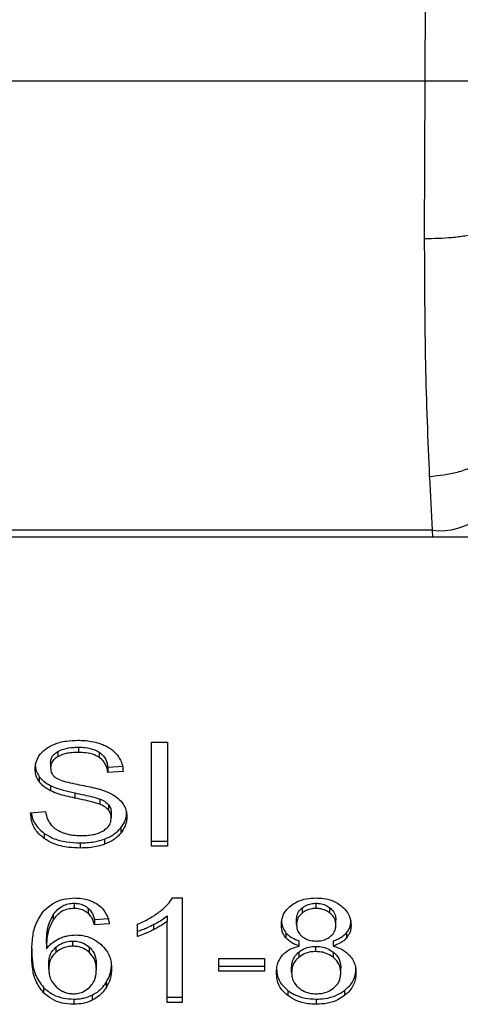
# Model space of a CAD drawing. Extents: x 0.4 to 10.6, y 0.4 to 8.1.
# Drawn here: x 7.5 to 7.5, y 6.6 to 6.7 of the extents above; entities that cross this region are included whole.
import ezdxf

# ---------------------------------------------------------------- set-up
doc = ezdxf.new("R2010")
doc.units = 0
doc.linetypes.add('SLD-SOLID', pattern=[0])
doc.layers.get('0').update_dxf_attribs({"linetype": 'CONTINUOUS'})

msp = doc.modelspace()

# ---------------------------------------------------------------- linework, layer by layer
at = {"color": 7, "linetype": 'SLD-SOLID'}
for p, q in [((7.469018727464984, 6.672976985615891), (7.469300490432256, 6.738346033133743)), ((7.469018727464984, 6.672976985615891), (7.439416209213578, 6.672976985615891)), ((7.468997294823687, 6.667352247037796), (7.469018727464984, 6.672976985615891)), ((7.469174753329226, 6.65887833604025), (7.469262036098706, 6.656969579423702)), ((7.43916069438753, 6.656733585705478), (7.469274242291032, 6.656733585705478)), ((7.469262036098706, 6.656969579423702), (7.439172900579856, 6.656969579423702)), ((7.469262036098706, 6.656969579423702), (7.469274242291032, 6.656733585705478)), ((7.469274242291032, 6.656733585705478), (7.471998419487771, 6.656733585705478)), ((7.459277033446309, 6.649420831071932), (7.459846369758177, 6.649420831071932)), ((7.459277033446309, 6.64570895572961), (7.459277033446309, 6.649420831071932)), ((7.459846369758177, 6.649420831071932), (7.459846369758177, 6.64570895572961)), ((7.455931890811905, 6.649085457168422), (7.455931890811905, 6.648899837979378)), ((7.456670265532137, 6.649239279391455), (7.456670265532137, 6.64905366020241)), ((7.457407894705425, 6.649064572076355), (7.457407894705425, 6.648878991997969)), ((7.455678404087426, 6.648689852849588), (7.455678404087426, 6.648504233660543)), ((7.457715837370268, 6.648527778277443), (7.458263688180337, 6.648563251645429)), ((7.457715837370268, 6.648527778277443), (7.457715837370268, 6.648342198199057)), ((7.458263688180337, 6.648377632456384), (7.457715837370268, 6.648342198199057)), ((7.455272358444767, 6.64819811453019), (7.455272358444767, 6.648012534451806)), ((7.455674823476012, 6.647872009852936), (7.455674823476012, 6.64768642977455)), ((7.456541302105267, 6.647613605726931), (7.456541302105267, 6.647428025648546)), ((7.457428624577063, 6.6473925131699), (7.457428624577063, 6.647206893980855)), ((7.457737321344305, 6.647190936831861), (7.457737321344305, 6.647005317642816)), ((7.454965839881529, 6.646904060145885), (7.455502948780969, 6.646944578788921)), ((7.457841162894719, 6.646904803248411), (7.457841162894719, 6.646719223170027)), ((7.455455503120731, 6.646169913960137), (7.455455503120731, 6.645984333881752)), ((7.458179981286215, 6.646366053916535), (7.458179981286215, 6.64618043472749)), ((7.456731137912266, 6.645831254761245), (7.456731137912266, 6.645645674682861)), ((7.45760409607778, 6.645966460310451), (7.45760409607778, 6.645780841121406)), ((7.459277033446309, 6.645894574918655), (7.459846369758177, 6.645894574918655)), ((7.459846369758177, 6.64570895572961), (7.459277033446309, 6.64570895572961)), ((7.456512713435525, 6.643679112511865), (7.456512713435525, 6.643493493322822)), ((7.46002182445353, 6.643868251660248), (7.460365574149172, 6.643868251660248)), ((7.460365574149172, 6.643868251660248), (7.460365574149172, 6.640141201382117)), ((7.465131520259222, 6.643493493322822), (7.465131520259222, 6.643679112511865)), ((7.457020169045578, 6.643501237233363), (7.457020169045578, 6.643315657154977)), ((7.464641848693727, 6.643516490390491), (7.464641848693727, 6.643330910312105)), ((7.465626547540625, 6.643326960135516), (7.465626547540625, 6.643512540213901)), ((7.455773258588882, 6.643273378532273), (7.455773258588882, 6.643087798453888)), ((7.457243181691537, 6.643096754794867), (7.45776954852757, 6.643132189052195)), ((7.457243181691537, 6.643096754794867), (7.457243181691537, 6.642911174716482)), ((7.45776954852757, 6.642946608973809), (7.457243181691537, 6.642911174716482)), ((7.45983562654895, 6.643230943466931), (7.45983562654895, 6.643045363388546)), ((7.45983562654895, 6.640141201382117), (7.45983562654895, 6.643045363388546)), ((7.46443685933956, 6.642926349652291), (7.46443685933956, 6.643111929730677)), ((7.465836923777007, 6.642901045055723), (7.465836923777007, 6.643086625134109)), ((7.458779313029351, 6.64249589773602), (7.458779313029351, 6.64293647931305)), ((7.459344442500927, 6.642920131057462), (7.459344442500927, 6.642734511868418)), ((7.464058094603971, 6.642628678424347), (7.464058094603971, 6.642443098345963)), ((7.466218742810645, 6.642628873977644), (7.466218742810645, 6.642443293899259)), ((7.456469744265242, 6.64214652221648), (7.456469744265242, 6.642332102294865)), ((7.46453353905604, 6.642154109684384), (7.46453353905604, 6.642339689762769)), ((7.465743824519165, 6.642339689762769), (7.465743824519165, 6.642154109684384)), ((7.455531595200043, 6.642240935348033), (7.455531595200043, 6.642055355269648)), ((7.455868183214527, 6.642114334143875), (7.455868183214527, 6.641928754065489)), ((7.457062165643762, 6.641927658967028), (7.457062165643762, 6.642113239045414)), ((7.464512938738462, 6.641934034004494), (7.464512938738462, 6.64174845392611)), ((7.465124358119737, 6.641956600854912), (7.465124358119737, 6.642142220043957)), ((7.465749975892547, 6.641745833511937), (7.465749975892547, 6.641931413590322)), ((7.461668958870137, 6.641713528107353), (7.463291026409653, 6.641713528107353)), ((7.461668958870137, 6.641255268512318), (7.461668958870137, 6.641713528107353)), ((7.463291026409653, 6.641713528107353), (7.463291026409653, 6.641255268512318)), ((7.455613951706986, 6.641343893266296), (7.455613951706986, 6.641529473344681)), ((7.457307634835859, 6.641316007366213), (7.457307634835859, 6.641501626555258)), ((7.461668958870137, 6.641440848590704), (7.463291026409653, 6.641440848590704)), ((7.463291026409653, 6.641255268512318), (7.461668958870137, 6.641255268512318)), ((7.464261403421997, 6.641212207676428), (7.464261403421997, 6.641397787754813)), ((7.466012379083465, 6.641197032740619), (7.466012379083465, 6.641382612819004)), ((7.457654964990137, 6.640853445598656), (7.457654964990137, 6.640667826409612)), ((7.455425719513405, 6.640677721406414), (7.455425719513405, 6.640492102217369)), ((7.464124365782846, 6.640574273712562), (7.464124365782846, 6.640388693634176)), ((7.46614583320846, 6.640574273712562), (7.46614583320846, 6.640388693634176)), ((7.456501971448506, 6.640263500413752), (7.456501971448506, 6.640077881224708)), ((7.457164405796008, 6.640407818746575), (7.457164405796008, 6.64022219955753)), ((7.45983562654895, 6.640326781460502), (7.460365574149172, 6.640326781460502)), ((7.460365574149172, 6.640141201382117), (7.45983562654895, 6.640141201382117)), ((7.465138681176498, 6.640263500413752), (7.465138681176498, 6.640077881224708))]:
    msp.add_line(p, q, dxfattribs=at)
msp.add_arc((7.469537198839743, 6.659328132663009), 0.002374550045103679, 263.3456181788495, 351.107082074618, dxfattribs=at)
for points, knots in [([(7.47164337536705, 6.672965604414035), (7.471608315832681, 6.672965763873356), (7.471554383460532, 6.672966009170951), (7.471227092191263, 6.672967443692944), (7.470888346988414, 6.672968851065942), (7.470467872008739, 6.672970721777576), (7.469856800882568, 6.672973348690266), (7.469348897092476, 6.67297555280302), (7.469018727464984, 6.672976985615891)], [0, 0, 0, 0, 0.2394576459117361, 0.3683596803509185, 0.4999990589499832, 0.6316402853645038, 0.7605428584372398, 1, 1, 1, 1]), ([(7.471621943947961, 6.667993075190449), (7.471586956415403, 6.667911687967388), (7.47153309063606, 6.667786386584917), (7.471208225485813, 6.6676364111358), (7.470870957219312, 6.667533295211565), (7.470451160297577, 6.66745057437334), (7.469838963780916, 6.667371179347477), (7.469329059533812, 6.667359709677566), (7.468997294823687, 6.667352247037796)], [0, 0, 0, 0, 0.2381886926848728, 0.366708327910438, 0.4982048919993465, 0.6299635954635839, 0.7592390705042388, 0.9999999999999999, 0.9999999999999999, 0.9999999999999999, 0.9999999999999999]), ([(7.469174753329226, 6.65887833604025), (7.469121162074723, 6.66018455192784), (7.469014426618176, 6.662786087391126), (7.469002989453983, 6.665834449758471), (7.468997294823687, 6.667352247037796)], [0, 0, 0, 0, 0.5020942078332161, 1, 1, 1, 1]), ([(7.471795921604823, 6.660648562701551), (7.47177041225384, 6.660437812643284), (7.471731123115894, 6.660113218414396), (7.471411885377174, 6.659710122710103), (7.471074001748033, 6.659427622266205), (7.470649242032506, 6.659194689907016), (7.470028920550718, 6.658963070951272), (7.46951106326823, 6.658911698585709), (7.469174753329226, 6.65887833604025)], [0, 0, 0, 0, 0.2388344524912895, 0.3678494116484576, 0.4997615721225744, 0.6317058264812418, 0.7608202197393855, 1, 1, 1, 1]), ([(7.455542348339709, 6.649200520728088), (7.455625816534209, 6.649250589867133), (7.45583007933481, 6.6493731187253), (7.456221855113487, 6.649471036886797), (7.456515942902443, 6.649481705470194), (7.456652361558409, 6.649486654311536)], [0, 0, 0, 0, 0.2703188321416116, 0.6615224162937313, 1, 1, 1, 1]), ([(7.456652361558409, 6.649486654311536), (7.456732121398979, 6.649484874646348), (7.456891685695977, 6.649481314320469), (7.457178363213719, 6.649447557090022), (7.457370685000977, 6.649388152937705), (7.457489515290316, 6.649351448762331)], [0, 0, 0, 0, 0.2763660449892272, 0.5528866829155492, 1, 1, 1, 1]), ([(7.457489515290316, 6.649351448762331), (7.457548536233935, 6.649327168643051), (7.457666613305115, 6.649278593930471), (7.45786988337072, 6.649158003649275), (7.457978383771164, 6.649042552508306), (7.458048844773337, 6.648967577641287)], [0, 0, 0, 0, 0.259469551109543, 0.5190937788665517, 1, 1, 1, 1]), ([(7.455130553277357, 6.648463715017508), (7.45513572964773, 6.64853866123426), (7.455148597262653, 6.648724965340708), (7.455280390056701, 6.648988866608454), (7.455463510206039, 6.649136821975813), (7.455542348339709, 6.649200520728088)], [0, 0, 0, 0, 0.2770740349306691, 0.6887609906737998, 1, 1, 1, 1]), ([(7.455678404087426, 6.648689852849588), (7.455681531046926, 6.648730555619802), (7.455688800118346, 6.648825175119608), (7.455766904993855, 6.648969383173503), (7.455876654987934, 6.649046596599517), (7.455931890811905, 6.649085457168422)], [0, 0, 0, 0, 0.2727154251102307, 0.633966606640222, 1, 1, 1, 1]), ([(7.455931890811905, 6.649085457168422), (7.455999889493044, 6.649118028495495), (7.456172113425147, 6.649200523654644), (7.456437063939199, 6.649234881912657), (7.456616026084387, 6.649238256599036), (7.456670265532137, 6.649239279391455)], [0, 0, 0, 0, 0.3125665596784661, 0.7916542063786585, 1, 1, 1, 1]), ([(7.456670265532137, 6.64905366020241), (7.456589614160643, 6.649051563698992), (7.456441884182143, 6.649047723511291), (7.456182714374913, 6.649011728673059), (7.456028588774056, 6.648942974285764), (7.455931890811905, 6.648899837979378)], [0, 0, 0, 0, 0.3093902404468236, 0.566713407634242, 1, 1, 1, 1]), ([(7.456670265532137, 6.649239279391455), (7.456749077679281, 6.649237050450323), (7.456951034821909, 6.649231338759949), (7.457214304910727, 6.649175476656856), (7.457359233538511, 6.649092449301556), (7.457407894705425, 6.649064572076355)], [0, 0, 0, 0, 0.298299977062854, 0.7643975351067508, 1, 1, 1, 1]), ([(7.457407894705425, 6.648878991997969), (7.457352765588018, 6.6489100324065), (7.457214079106585, 6.64898811972666), (7.456953240792653, 6.649044813477782), (7.456758677604315, 6.64905089615422), (7.456670265532137, 6.64905366020241)], [0, 0, 0, 0, 0.2646869246624153, 0.6658640658301835, 1, 1, 1, 1]), ([(7.457407894705425, 6.649064572076355), (7.457464785673563, 6.649017917619003), (7.457604227730734, 6.648903565662579), (7.45768637255463, 6.648708839473599), (7.457708261671804, 6.648574330919844), (7.457715837370268, 6.648527778277443)], [0, 0, 0, 0, 0.3106520064732264, 0.7614205956641308, 1, 1, 1, 1]), ([(7.458048844773337, 6.648967577641287), (7.458084586267733, 6.648916913627998), (7.458156047575128, 6.648815616335064), (7.458236507860789, 6.648617445629235), (7.458253297945543, 6.64846930596186), (7.458263688180337, 6.648377632456384)], [0, 0, 0, 0, 0.2760965963097116, 0.5520257077786815, 1, 1, 1, 1]), ([(7.455130553277357, 6.648649334206552), (7.455132359760579, 6.648607506749798), (7.455135973326464, 6.648523837956763), (7.455170725661915, 6.648369557189504), (7.455233032924215, 6.648264452099951), (7.455272358444767, 6.64819811453019)], [0, 0, 0, 0, 0.2693919602397057, 0.5388733123154476, 1, 1, 1, 1]), ([(7.455931890811905, 6.648899837979378), (7.455891873169839, 6.648872986094139), (7.455798047414063, 6.648810028900845), (7.45569668521832, 6.648673495531662), (7.455684704558202, 6.648562568644214), (7.455678404087426, 6.648504233660543)], [0, 0, 0, 0, 0.26068467521325, 0.6112038443314618, 1, 1, 1, 1]), ([(7.457715837370268, 6.648342198199057), (7.457705744129828, 6.648402417373735), (7.45768764408959, 6.64851040741828), (7.457609707542814, 6.648687323352648), (7.457509599006428, 6.648808534132342), (7.45742016417585, 6.648870492055588), (7.457407894705425, 6.648878991997969)], [0, 0, 0, 0, 0.3070733880392549, 0.5506696003465508, 0.938356834652203, 0.9999999999999999, 0.9999999999999999, 0.9999999999999999, 0.9999999999999999]), ([(7.455272358444767, 6.648012534451806), (7.455247842780139, 6.648050725071576), (7.45519881890363, 6.648127094701191), (7.455143405206962, 6.648278448176801), (7.455135524738524, 6.648392048977287), (7.455130553277357, 6.648463715017508)], [0, 0, 0, 0, 0.2696751352652842, 0.5392682894343266, 1, 1, 1, 1]), ([(7.455678404087426, 6.648504233660543), (7.455680549471691, 6.648467648995107), (7.455685873058831, 6.648376867284032), (7.455741420496921, 6.648249952640505), (7.455827868090752, 6.648181323919921), (7.455862880511895, 6.648153528378587)], [0, 0, 0, 0, 0.2865471269754655, 0.7110421314427087, 1, 1, 1, 1]), ([(7.455272358444767, 6.64819811453019), (7.455298097048175, 6.648165525465839), (7.455349577352623, 6.64810034341505), (7.455476678005355, 6.647984752632943), (7.455596390188818, 6.647916637604527), (7.455674823476012, 6.647872009852936)], [0, 0, 0, 0, 0.2563819222681536, 0.5127947000314144, 0.9999999999999999, 0.9999999999999999, 0.9999999999999999, 0.9999999999999999]), ([(7.455674823476012, 6.64768642977455), (7.455632833437375, 6.647709025495034), (7.455548845704552, 6.647754221055614), (7.4554031464659, 6.647858173033182), (7.4553241319587, 6.647951429214578), (7.455272358444767, 6.648012534451806)], [0, 0, 0, 0, 0.2563377933583202, 0.5127223217477976, 1, 1, 1, 1]), ([(7.455674823476012, 6.647872009852936), (7.455746686370355, 6.647840936756187), (7.455890164416332, 6.647778897685192), (7.45618206128468, 6.647694372640051), (7.456401613556173, 6.647645011436588), (7.456541302105267, 6.647613605726931)], [0, 0, 0, 0, 0.2674076295820537, 0.5338933885545175, 1, 1, 1, 1]), ([(7.455862880511895, 6.648153528378587), (7.455931716437643, 6.648119726317358), (7.456091270342049, 6.648041376955631), (7.456381367169596, 6.647969579156406), (7.456593167552051, 6.647925489396051), (7.456699581874027, 6.647903337491035)], [0, 0, 0, 0, 0.2740752534117561, 0.6352754947008549, 1, 1, 1, 1]), ([(7.456699581874027, 6.647903337491035), (7.456805672880956, 6.647882004506173), (7.457010207197686, 6.647840876350178), (7.457311304332707, 6.647773255069532), (7.457499311458847, 6.647714893939085), (7.457593527033207, 6.647685647561365)], [0, 0, 0, 0, 0.3496475846351514, 0.6740904049265313, 1, 1, 1, 1]), ([(7.456541302105267, 6.647428025648546), (7.456439732202416, 6.647450610942429), (7.456239664519188, 6.647495098406683), (7.455944224225307, 6.647573503290389), (7.455765008013421, 6.647648626528784), (7.455674823476012, 6.64768642977455)], [0, 0, 0, 0, 0.338745988570846, 0.6672461352533989, 1, 1, 1, 1]), ([(7.456541302105267, 6.647613605726931), (7.456654762110492, 6.647589071106469), (7.456861366627917, 6.647544394892935), (7.457160350559393, 6.647476102157455), (7.457339092359359, 6.647420409674736), (7.457428624577063, 6.6473925131699)], [0, 0, 0, 0, 0.3780917620100356, 0.6884845975286115, 1, 1, 1, 1]), ([(7.457593527033207, 6.647685647561365), (7.457658828121124, 6.647660105973922), (7.457789480593942, 6.647609003126091), (7.458003620160525, 6.647491803516744), (7.458118909507871, 6.647380619279371), (7.458189794700628, 6.647312258097013)], [0, 0, 0, 0, 0.2779040868676856, 0.5560222243475261, 1, 1, 1, 1]), ([(7.457428624577063, 6.647206893980855), (7.457374633767902, 6.647224617407647), (7.457205326835868, 6.647280195367339), (7.456906081788716, 6.64734880750646), (7.456662983916358, 6.647401600363812), (7.456541302105267, 6.647428025648546)], [0, 0, 0, 0, 0.1895242587742121, 0.5943191312953261, 1, 1, 1, 1]), ([(7.457428624577063, 6.6473925131699), (7.45746222206679, 6.647378579630352), (7.457529436504085, 6.64735070448171), (7.457640342889341, 6.64728719629755), (7.457700196660536, 6.647227786276665), (7.457737321344305, 6.647190936831861)], [0, 0, 0, 0, 0.2751121879554155, 0.5503837059423983, 1, 1, 1, 1]), ([(7.457737321344305, 6.647005317642816), (7.457715633829657, 6.647028312314705), (7.457672275694202, 6.64707428374641), (7.457570782871329, 6.64714530351494), (7.457483028761021, 6.647183323220844), (7.457428624577063, 6.647206893980855)], [0, 0, 0, 0, 0.2755379783989734, 0.5508613219902004, 1, 1, 1, 1]), ([(7.457737321344305, 6.647190936831861), (7.457755366506301, 6.647166727454657), (7.457791443974303, 6.647118325947838), (7.457831877348959, 6.647022152644698), (7.457837602414427, 6.646949800087967), (7.457841162894719, 6.646904803248411)], [0, 0, 0, 0, 0.2744994529754434, 0.5488033431429897, 1, 1, 1, 1]), ([(7.458189794700628, 6.647312258097013), (7.458226338744224, 6.647264703630271), (7.458299410361582, 6.647169616128844), (7.458376340548043, 6.646983076740479), (7.45838643576746, 6.646844364665734), (7.45839259446898, 6.646759741813063)], [0, 0, 0, 0, 0.2806348658422442, 0.561143253917722, 1, 1, 1, 1]), ([(7.455455503120731, 6.645984333881752), (7.455366218446488, 6.646059534622108), (7.455151521260954, 6.646240365066319), (7.454996436230283, 6.646567660572821), (7.454974910827971, 6.646804327248514), (7.454965839881529, 6.646904060145885)], [0, 0, 0, 0, 0.2917429838492016, 0.7015358241860964, 1, 1, 1, 1]), ([(7.454991589896563, 6.64690597656819), (7.454995648110383, 6.646870460803656), (7.455016805695941, 6.64668529859678), (7.45515778489986, 6.646418156841874), (7.455375446496225, 6.646236666633559), (7.455455503120731, 6.646169913960137)], [0, 0, 0, 0, 0.1304650356241608, 0.6801822861722545, 1, 1, 1, 1]), ([(7.455502948780969, 6.646944578788921), (7.455518440444207, 6.646851777864589), (7.455546360274839, 6.646684527515156), (7.455650120486061, 6.646533326170686), (7.455696308061154, 6.646466020761708)], [0, 0, 0, 0, 0.5548623643993231, 1, 1, 1, 1]), ([(7.457841162894719, 6.646719223170027), (7.457839778108283, 6.64674648723244), (7.457837007676402, 6.646801032269743), (7.457810590978869, 6.646899557143152), (7.457765423159158, 6.646964754290781), (7.457737321344305, 6.647005317642816)], [0, 0, 0, 0, 0.2741005406166186, 0.5483711115741936, 1, 1, 1, 1]), ([(7.458179981286215, 6.646366053916535), (7.458214721986201, 6.646413405756947), (7.458284210320641, 6.646508118889507), (7.458371234909816, 6.646701595630904), (7.458384256521974, 6.646850180571883), (7.45839259446898, 6.646945321891447)], [0, 0, 0, 0, 0.264496149542297, 0.5290450942351613, 1, 1, 1, 1]), ([(7.455696308061154, 6.646466020761708), (7.455726833722234, 6.646434928513661), (7.455787867190429, 6.646372762202917), (7.45593082557648, 6.646275537930469), (7.456054473792615, 6.646223611180951), (7.456132047402456, 6.64619103371616)], [0, 0, 0, 0, 0.2715854394041955, 0.5430120329018265, 1, 1, 1, 1]), ([(7.457558285579209, 6.646263466657186), (7.457604892410784, 6.646296499889911), (7.457713924582646, 6.646373777940915), (7.457822218931959, 6.646532625102279), (7.457834864001509, 6.646657179060409), (7.457841162894719, 6.646719223170027)], [0, 0, 0, 0, 0.2725666800864955, 0.6376433690509767, 1, 1, 1, 1]), ([(7.45839259446898, 6.646759741813063), (7.458389844777415, 6.646706468123017), (7.458384344422387, 6.646599901912956), (7.458329953511694, 6.64640061297334), (7.458238529298906, 6.646266390634933), (7.458179981286215, 6.64618043472749)], [0, 0, 0, 0, 0.2644211285064854, 0.5289357185617204, 1, 1, 1, 1]), ([(7.455455503120731, 6.646169913960137), (7.45555081296205, 6.646110774898164), (7.455779942798815, 6.645968601504225), (7.456229667348913, 6.645850130975473), (7.456569055555754, 6.645837355819828), (7.456731137912266, 6.645831254761245)], [0, 0, 0, 0, 0.2711825847339893, 0.651937098129676, 1, 1, 1, 1]), ([(7.456132047402456, 6.64619103371616), (7.456185826721926, 6.646173316985203), (7.456293359527696, 6.646137892033612), (7.456507609789808, 6.64609792448866), (7.45666872794019, 6.646092307975898), (7.456770525860032, 6.646088759342087)], [0, 0, 0, 0, 0.2691957017854943, 0.5382620940413708, 1, 1, 1, 1]), ([(7.456770525860032, 6.646088759342087), (7.456856807532225, 6.64609091837163), (7.457011256997673, 6.646094783166442), (7.45727071301729, 6.646136460409459), (7.457450401570343, 6.64619839339607), (7.457546621209289, 6.646256430965821), (7.457558285579209, 6.646263466657186)], [0, 0, 0, 0, 0.3068565596420205, 0.5492919921600153, 0.9453622463498345, 1, 1, 1, 1]), ([(7.45760409607778, 6.645966460310451), (7.457666065901078, 6.645991951552486), (7.457790019778368, 6.64604293989034), (7.457996989533794, 6.646170693374238), (7.458108364837873, 6.646289596764775), (7.458179981286215, 6.646366053916535)], [0, 0, 0, 0, 0.2630254378954193, 0.5261112767080934, 1, 1, 1, 1]), ([(7.458179981286215, 6.64618043472749), (7.458142091643139, 6.646137490009783), (7.458066290587029, 6.646051575899961), (7.457885015343241, 6.645905791239301), (7.457714056637171, 6.645829750493418), (7.45760409607778, 6.645780841121406)], [0, 0, 0, 0, 0.2628606402450069, 0.5258723102726096, 1, 1, 1, 1]), ([(7.456731137912266, 6.645645674682861), (7.456597489670838, 6.645649904259787), (7.456266866312214, 6.645660367524504), (7.455808992243434, 6.645767116308101), (7.455557412871806, 6.645921710769928), (7.455455503120731, 6.645984333881752)], [0, 0, 0, 0, 0.2875743080602403, 0.7114106595673674, 1, 1, 1, 1]), ([(7.456731137912266, 6.645831254761245), (7.456816255702416, 6.6458330471829), (7.456986547905809, 6.645836633218582), (7.45728519459044, 6.645870146569115), (7.457484000609175, 6.645930189410634), (7.45760409607778, 6.645966460310451)], [0, 0, 0, 0, 0.2834895888939301, 0.5671677641868897, 1, 1, 1, 1]), ([(7.45760409607778, 6.645780841121406), (7.457526332883926, 6.64575570565589), (7.457370876176142, 6.645705457247556), (7.45707643729942, 6.645656062210745), (7.456861109599974, 6.645649584578391), (7.456731137912266, 6.645645674682861)], [0, 0, 0, 0, 0.2840553565615507, 0.5678561845430984, 1, 1, 1, 1]), ([(7.45543615090679, 6.643409366294664), (7.455545184926599, 6.643508548233184), (7.45573728545766, 6.643683290970308), (7.456139043322096, 6.643843020129091), (7.456409487607537, 6.643859831582308), (7.456544940618789, 6.643868251660248)], [0, 0, 0, 0, 0.3958379245032033, 0.6974032108832718, 1, 1, 1, 1]), ([(7.455773258588882, 6.643273378532273), (7.455817040484395, 6.643331272364514), (7.45590486430065, 6.643447403866481), (7.456086449456651, 6.643583332588574), (7.456299304463796, 6.64366650863604), (7.456443736151614, 6.64367503873224), (7.456512713435525, 6.643679112511866)], [0, 0, 0, 0, 0.2811013090204074, 0.5638721079227756, 0.7917152538515637, 1, 1, 1, 1]), ([(7.456512713435525, 6.643679112511865), (7.456564842997325, 6.643676513963973), (7.456684817265298, 6.643670533501632), (7.456867358988788, 6.643611482466415), (7.456967594296699, 6.643539167429612), (7.457020169045578, 6.643501237233363)], [0, 0, 0, 0, 0.2675858922493956, 0.6158390831202146, 0.9999999999999999, 0.9999999999999999, 0.9999999999999999, 0.9999999999999999]), ([(7.456544940618789, 6.643868251660248), (7.456626747610177, 6.643865137390718), (7.456832018609052, 6.643857323031504), (7.457125203521712, 6.643780000489016), (7.457292146602626, 6.643676522444387), (7.457365830885795, 6.643630849958288)], [0, 0, 0, 0, 0.270150036412213, 0.6778634304934614, 1, 1, 1, 1]), ([(7.459550062514475, 6.643368847651628), (7.459604082677645, 6.643412257898153), (7.459712142193055, 6.643499093811417), (7.459880956486828, 6.643661804775537), (7.459969207401039, 6.643791139547226), (7.46002182445353, 6.643868251660248)], [0, 0, 0, 0, 0.2875643655859542, 0.5752308799546236, 1, 1, 1, 1]), ([(7.46424612765402, 6.643603003168865), (7.46431163164898, 6.643646909729029), (7.464467482399386, 6.643751374660571), (7.46477647082109, 6.643851406853836), (7.465016228898689, 6.643862781828611), (7.465131520259222, 6.643868251660248)], [0, 0, 0, 0, 0.2734604272845932, 0.6506322679140967, 1, 1, 1, 1]), ([(7.464641848693727, 6.643516490390491), (7.464677773784156, 6.643542061963474), (7.464764351364154, 6.643603688110526), (7.4649337150544, 6.643667452974517), (7.46506863851786, 6.643675405976374), (7.465131520259222, 6.643679112511865)], [0, 0, 0, 0, 0.2746782995110499, 0.6619602669219475, 1, 1, 1, 1]), ([(7.465131520259222, 6.643868251660248), (7.465220571287494, 6.643864764594052), (7.465436916207432, 6.643856292945026), (7.465756328279663, 6.643769682005497), (7.465934303682463, 6.643652350635683), (7.466018649011034, 6.643596745463378)], [0, 0, 0, 0, 0.2690234793058752, 0.6535787875977996, 1, 1, 1, 1]), ([(7.465131520259222, 6.643679112511865), (7.465181626632859, 6.643676754751296), (7.465299493794471, 6.643671208499875), (7.46547705642505, 6.643615994641727), (7.465576100290471, 6.643547451930092), (7.465626547540625, 6.643512540213901)], [0, 0, 0, 0, 0.2662281670195267, 0.6262588191901381, 1, 1, 1, 1]), ([(7.45500522836401, 6.641878105761695), (7.455011493952783, 6.642057065355012), (7.455023686634801, 6.64240531633255), (7.455115135048372, 6.642933443078347), (7.455327611371669, 6.643248450616209), (7.45543615090679, 6.643409366294664)], [0, 0, 0, 0, 0.3408499150374849, 0.663285571370465, 1, 1, 1, 1]), ([(7.456512713435525, 6.643493493322822), (7.456437801703134, 6.643488668556864), (7.456287926421816, 6.643479015687654), (7.456063845234451, 6.64338602068999), (7.45589305065075, 6.643248483384416), (7.455808852555584, 6.643135542970322), (7.455773258588882, 6.643087798453888)], [0, 0, 0, 0, 0.2260249080572828, 0.4522061578265678, 0.7684252150928685, 1, 1, 1, 1]), ([(7.457020169045578, 6.643315657154977), (7.456982435091891, 6.643343763970598), (7.456893910016356, 6.643409703468923), (7.456719129678149, 6.643480480364161), (7.456578885182956, 6.643489321702396), (7.456512713435525, 6.643493493322822)], [0, 0, 0, 0, 0.2818100429681483, 0.6611354736007073, 1, 1, 1, 1]), ([(7.457020169045578, 6.643501237233363), (7.457059159013156, 6.643460530867078), (7.457136514841777, 6.643379769715181), (7.457200392641506, 6.643239415570392), (7.457228842917344, 6.643144560965956), (7.457243181691537, 6.643096754794867)], [0, 0, 0, 0, 0.3351392887869472, 0.6649140534637809, 0.9999999999999999, 0.9999999999999999, 0.9999999999999999, 0.9999999999999999]), ([(7.457243181691537, 6.642911174716482), (7.457229029922218, 6.642958404344014), (7.457200832225034, 6.643052510367454), (7.457137348996411, 6.643192885531643), (7.457059688071496, 6.643274252333331), (7.457020169045578, 6.643315657154977)], [0, 0, 0, 0, 0.3310296677804877, 0.6595835559792421, 1, 1, 1, 1]), ([(7.457365830885795, 6.643630849958288), (7.457432528339601, 6.643574299426213), (7.457608747905449, 6.64342488877195), (7.457721400688112, 6.64317895459802), (7.457757783835365, 6.643003381505762), (7.45776954852757, 6.642946608973809)], [0, 0, 0, 0, 0.2918183725145725, 0.7710055478401756, 0.9999999999999999, 0.9999999999999999, 0.9999999999999999, 0.9999999999999999]), ([(7.458779313029351, 6.64293647931305), (7.458850924351499, 6.642966786053435), (7.458994151580473, 6.643027401474495), (7.459260656119146, 6.6431649099076), (7.459434968960927, 6.643287743985497), (7.459550062514475, 6.643368847651628)], [0, 0, 0, 0, 0.253568784956281, 0.5071538038103184, 0.9999999999999999, 0.9999999999999999, 0.9999999999999999, 0.9999999999999999]), ([(7.46389616853011, 6.642913677798678), (7.463900524136999, 6.642984084128795), (7.46391177998595, 6.643166029615903), (7.464025265274125, 6.643411422111273), (7.464185771508771, 6.643550648874103), (7.46424612765402, 6.643603003168865)], [0, 0, 0, 0, 0.2825687237924216, 0.7302199107189734, 1, 1, 1, 1]), ([(7.46443685933956, 6.643111929730677), (7.464439446378765, 6.643152550913833), (7.464446244080707, 6.643259287099031), (7.464514450933429, 6.643402470252735), (7.46460722982396, 6.643485506735122), (7.464641848693727, 6.643516490390491)], [0, 0, 0, 0, 0.2780556171169349, 0.7306186954010323, 0.9999999999999999, 0.9999999999999999, 0.9999999999999999, 0.9999999999999999]), ([(7.464641848693727, 6.643330910312105), (7.464606113215105, 6.643298771072454), (7.464516088373444, 6.643217805878422), (7.464447006822283, 6.643075352117725), (7.464439825428298, 6.642969902772475), (7.46443685933956, 6.642926349652291)], [0, 0, 0, 0, 0.2786926384093436, 0.7020826811674232, 1, 1, 1, 1]), ([(7.465131520259222, 6.643493493322822), (7.465081090385691, 6.643491117355019), (7.46496270398055, 6.643485539663323), (7.464787290117713, 6.643431244895932), (7.46469016526375, 6.643364242101716), (7.464641848693727, 6.643330910312105)], [0, 0, 0, 0, 0.2716273348979324, 0.637657433295362, 1, 1, 1, 1]), ([(7.465626547540625, 6.643326960135516), (7.465589308488963, 6.643353521586016), (7.465500879931081, 6.643416594909802), (7.46532968842976, 6.643481836720953), (7.465194146504428, 6.643489809536446), (7.465131520259222, 6.643493493322822)], [0, 0, 0, 0, 0.2812734039137296, 0.6679171560267252, 1, 1, 1, 1]), ([(7.465626547540625, 6.643512540213901), (7.465664837117618, 6.643477665402652), (7.465759961881484, 6.643391024116812), (7.465827224538502, 6.643240184791994), (7.465834133637035, 6.64313079900811), (7.465836923777007, 6.643086625134109)], [0, 0, 0, 0, 0.2865464421810029, 0.7118820522185999, 1, 1, 1, 1]), ([(7.465836923777007, 6.642901045055723), (7.465834199663931, 6.642944807471925), (7.46582707889924, 6.643059201353292), (7.465757034073659, 6.643210027811978), (7.465660733215418, 6.643296325476962), (7.465626547540625, 6.643326960135516)], [0, 0, 0, 0, 0.2855313828936514, 0.7463720236661023, 1, 1, 1, 1]), ([(7.466018649011034, 6.643596745463378), (7.466082167222691, 6.643540958577185), (7.466239417675798, 6.643402848373788), (7.46635960935132, 6.643156373635009), (7.46637228477072, 6.642974805610606), (7.466377611530936, 6.642898502862868)], [0, 0, 0, 0, 0.2820607818311268, 0.6982908458945575, 1, 1, 1, 1]), ([(7.455531595200043, 6.642240935348033), (7.455535064000943, 6.642354841854435), (7.455542092307426, 6.642585633375856), (7.455597512137724, 6.642937099152236), (7.4557141647027, 6.643160306232502), (7.455773258588882, 6.643273378532273)], [0, 0, 0, 0, 0.3247104411758082, 0.6579116426894954, 1, 1, 1, 1]), ([(7.455773258588882, 6.643087798453888), (7.455716180263241, 6.642979736989408), (7.455600838951806, 6.642761371245697), (7.455542746121825, 6.642410029542249), (7.45553532781228, 6.64217407743056), (7.455531595200043, 6.642055355269648)], [0, 0, 0, 0, 0.3273854933756088, 0.6615658698059971, 1, 1, 1, 1]), ([(7.459344442500927, 6.642920131057462), (7.459395127628641, 6.6429470442031), (7.459496513785921, 6.643000878938055), (7.459665143987682, 6.643101297771986), (7.459771999650689, 6.643182557559419), (7.45983562654895, 6.643230943466931)], [0, 0, 0, 0, 0.2879653235614428, 0.5760209928088436, 1, 1, 1, 1]), ([(7.45983562654895, 6.643045363388546), (7.459792991781367, 6.643012080324798), (7.459707752158192, 6.642945537548259), (7.459543570269218, 6.642841463883247), (7.459418747981067, 6.642774421524826), (7.459344442500927, 6.642734511868418)], [0, 0, 0, 0, 0.2882531762967238, 0.5763041179879407, 0.9999999999999999, 0.9999999999999999, 0.9999999999999999, 0.9999999999999999]), ([(7.46389616853011, 6.643099296987723), (7.463898279759776, 6.643052412676623), (7.463902504456762, 6.642958594362585), (7.463942300330649, 6.642796410204941), (7.464014850001704, 6.642691319640801), (7.464058094603971, 6.642628678424347)], [0, 0, 0, 0, 0.2874972926030145, 0.5752992984298252, 1, 1, 1, 1]), ([(7.466218742810645, 6.642628873977644), (7.466248436017943, 6.642668969622781), (7.466307790671344, 6.642749118024942), (7.466365630271, 6.642903244349422), (7.466373116759371, 6.643016241314845), (7.466377611530936, 6.643084082941254)], [0, 0, 0, 0, 0.2857364309772006, 0.5711672253747923, 1, 1, 1, 1]), ([(7.458779313029351, 6.642681516925063), (7.45883736196967, 6.642700904041842), (7.458953437120993, 6.642739670684287), (7.459142446819888, 6.64281944248863), (7.459269662485709, 6.642882855544091), (7.459344442500927, 6.642920131057462)], [0, 0, 0, 0, 0.2919555196839279, 0.5837967228965005, 1, 1, 1, 1]), ([(7.459344442500927, 6.642734511868418), (7.459292195851425, 6.642708245666034), (7.459187686815397, 6.642655705349719), (7.459001867490319, 6.642572310441022), (7.458861717837086, 6.642524190919795), (7.458779313029351, 6.64249589773602)], [0, 0, 0, 0, 0.291733881544484, 0.5835556352045923, 1, 1, 1, 1]), ([(7.464058094603971, 6.642443098345963), (7.464027158547484, 6.642484935099302), (7.463965335982842, 6.642568541598695), (7.46390774423661, 6.64272819321168), (7.463900488093282, 6.642844462810303), (7.46389616853011, 6.642913677798678)], [0, 0, 0, 0, 0.2884344171354605, 0.5764068670651809, 1, 1, 1, 1]), ([(7.464058094603971, 6.642628678424347), (7.464090993687496, 6.642594529140549), (7.464155070329188, 6.642528017518108), (7.4643104255464, 6.642424027505877), (7.464446475050615, 6.642372600283228), (7.46453353905604, 6.642339689762769)], [0, 0, 0, 0, 0.2753295501174303, 0.5362518052186307, 1, 1, 1, 1]), ([(7.46443685933956, 6.642926349652291), (7.46443929682502, 6.642880750297251), (7.464445683944466, 6.642761263009199), (7.464510785845778, 6.642606575540326), (7.464606901203783, 6.642519741021089), (7.464638271290609, 6.6424914000102)], [0, 0, 0, 0, 0.2936454117640478, 0.7694603107946719, 1, 1, 1, 1]), ([(7.465632822357026, 6.642488310268115), (7.465670215821608, 6.642522089173388), (7.465762244428509, 6.642605222031758), (7.465827561131141, 6.642751385026707), (7.465834193343034, 6.642857399612604), (7.465836923777007, 6.642901045055723)], [0, 0, 0, 0, 0.2870638083688684, 0.7064892935607939, 0.9999999999999999, 0.9999999999999999, 0.9999999999999999, 0.9999999999999999]), ([(7.465743824519165, 6.642339689762769), (7.465795805934585, 6.642358260674282), (7.465899822756884, 6.642395421786328), (7.466071558113245, 6.64248559555906), (7.466162391251332, 6.642574017987546), (7.466218742810645, 6.642628873977644)], [0, 0, 0, 0, 0.2749528472611706, 0.5501912793865676, 0.9999999999999999, 0.9999999999999999, 0.9999999999999999, 0.9999999999999999]), ([(7.466377611530936, 6.642898502862868), (7.466375511348937, 6.642853518128424), (7.466371308798736, 6.642763501832297), (7.466331663652794, 6.642606633938819), (7.466261132744311, 6.642504610953845), (7.466218742810645, 6.642443293899259)], [0, 0, 0, 0, 0.2849854519611311, 0.5702675619405873, 1, 1, 1, 1]), ([(7.455531595200043, 6.642055355269648), (7.455563861365385, 6.642095225941173), (7.455628423977333, 6.642175004702191), (7.455772064712737, 6.642306505749578), (7.455906775575286, 6.64237875538371), (7.455989407925239, 6.642423073688399)], [0, 0, 0, 0, 0.2786201747359491, 0.5575018299046954, 1, 1, 1, 1]), ([(7.455868183214527, 6.642114334143875), (7.455909752546399, 6.64214620622637), (7.456012655591468, 6.642225104158904), (7.456217573038101, 6.642314626526463), (7.456389142372136, 6.642326516487028), (7.456469744265242, 6.642332102294865)], [0, 0, 0, 0, 0.264355383600723, 0.6544000763993886, 0.9999999999999999, 0.9999999999999999, 0.9999999999999999, 0.9999999999999999]), ([(7.455989407925239, 6.642423073688399), (7.45603638016858, 6.642442635770391), (7.456130356405298, 6.642481773157004), (7.45632419010821, 6.642534876467803), (7.456476242689178, 6.642543541153937), (7.456573585815655, 6.642549088232669)], [0, 0, 0, 0, 0.2644696011578272, 0.5291179657254825, 1, 1, 1, 1]), ([(7.456469744265242, 6.642332102294865), (7.456528027548485, 6.642329311187246), (7.456662005176616, 6.64232289517981), (7.456879082191563, 6.642254270922645), (7.456996395981677, 6.642163902383893), (7.457062165643762, 6.642113239045414)], [0, 0, 0, 0, 0.2527871689271842, 0.5810898671219099, 1, 1, 1, 1]), ([(7.456573585815655, 6.642549088232669), (7.456657629913462, 6.64254495036829), (7.456856729464175, 6.642535147812723), (7.457181927139492, 6.642431208712749), (7.457363355934772, 6.642295885462426), (7.457465186015814, 6.642219932923989)], [0, 0, 0, 0, 0.2426991660699669, 0.5749516763726352, 1, 1, 1, 1]), ([(7.46453353905604, 6.642154109684384), (7.464481556515935, 6.642172665915945), (7.46437753860281, 6.642209797238857), (7.464205748980249, 6.642299973691819), (7.464114633137552, 6.642388294294308), (7.464058094603971, 6.642443098345963)], [0, 0, 0, 0, 0.2748904932474846, 0.5500603738747035, 1, 1, 1, 1]), ([(7.464638271290609, 6.6424914000102), (7.464674384343162, 6.642465896922019), (7.464760727171198, 6.642404921496193), (7.464934223306674, 6.642342552656846), (7.465072007363953, 6.64233498303), (7.465138681176498, 6.64233132008168)], [0, 0, 0, 0, 0.2706336932287226, 0.6470590765386592, 1, 1, 1, 1]), ([(7.465138681176498, 6.64233132008168), (7.465189543662626, 6.642333437257147), (7.465309195956912, 6.642338417841491), (7.465486919704854, 6.642389379896608), (7.465584822290265, 6.642455763468132), (7.465632822357026, 6.642488310268115)], [0, 0, 0, 0, 0.2737196999603672, 0.6439164221934097, 1, 1, 1, 1]), ([(7.466218742810645, 6.642443293899259), (7.46618595920824, 6.642409086504133), (7.466122287484533, 6.64234264951578), (7.465967142066289, 6.642238540804072), (7.46583113223878, 6.642187118682645), (7.465743824519165, 6.642154109684384)], [0, 0, 0, 0, 0.2753894512290703, 0.5348564454412373, 1, 1, 1, 1]), ([(7.45500522836401, 6.642063724950738), (7.455011256883783, 6.641901843199931), (7.45502301448004, 6.64158612054511), (7.455114197885075, 6.641105918237797), (7.455320189391917, 6.640822776065633), (7.455425719513405, 6.640677721406414)], [0, 0, 0, 0, 0.3391432862879107, 0.6614409479621464, 1, 1, 1, 1]), ([(7.455613951706986, 6.641529473344681), (7.455617175908076, 6.641590960724365), (7.455623121621035, 6.641704348909562), (7.455682093723337, 6.641910156756392), (7.455795271336534, 6.642034335232223), (7.455868183214527, 6.642114334143875)], [0, 0, 0, 0, 0.2965126769177856, 0.5467956920031056, 1, 1, 1, 1]), ([(7.455868183214527, 6.641928754065489), (7.455819810235231, 6.64188056829562), (7.455695679545371, 6.641756918006916), (7.455623928095681, 6.641549167673891), (7.455616707010044, 6.641400586446577), (7.455613951706986, 6.641343893266296)], [0, 0, 0, 0, 0.2830952266675859, 0.7264552710001199, 0.9999999999999999, 0.9999999999999999, 0.9999999999999999, 0.9999999999999999]), ([(7.456469744265242, 6.64214652221648), (7.456407973053318, 6.642143273614542), (7.456266630001845, 6.642135840260127), (7.456050211714947, 6.642062992022753), (7.455931578950225, 6.641975505612856), (7.455868183214527, 6.641928754065489)], [0, 0, 0, 0, 0.2654908661974637, 0.6074883104646953, 1, 1, 1, 1]), ([(7.457062165643762, 6.641927658967028), (7.456996755649354, 6.641978070759901), (7.456879119099341, 6.642068733806839), (7.456661893304405, 6.642137385919568), (7.456527455366825, 6.642143778170705), (7.456469744265242, 6.64214652221648)], [0, 0, 0, 0, 0.4168380497020497, 0.7496620436158129, 1, 1, 1, 1]), ([(7.457062165643762, 6.642113239045414), (7.457107625537968, 6.642064881577054), (7.457230858203688, 6.641933794168303), (7.457298048523214, 6.641717373900455), (7.457305033364211, 6.641560174677182), (7.457307634835859, 6.641501626555258)], [0, 0, 0, 0, 0.268374487699683, 0.7275094698008622, 1, 1, 1, 1]), ([(7.457307634835859, 6.641316007366213), (7.457304380792703, 6.64138190305199), (7.457298299435684, 6.641505052983313), (7.457240558347607, 6.641719056309683), (7.457130183569507, 6.64184812252999), (7.457062165643762, 6.641927658967028)], [0, 0, 0, 0, 0.3063625395777097, 0.5725492536504798, 1, 1, 1, 1]), ([(7.457465186015814, 6.642219932923989), (7.457539763964701, 6.642144056691615), (7.457730680117946, 6.641949816991761), (7.457834637003831, 6.641637997541221), (7.457844811294241, 6.641419375677919), (7.457848324117548, 6.641343893266296)], [0, 0, 0, 0, 0.295632964807599, 0.7568069282684582, 1, 1, 1, 1]), ([(7.463934750584407, 6.641825306371637), (7.463973733159506, 6.641864597539227), (7.464080856896659, 6.641972569285542), (7.464289716962583, 6.64208831975253), (7.464467071802249, 6.642136174984393), (7.46453353905604, 6.642154109684384)], [0, 0, 0, 0, 0.2634521911926497, 0.7239640585571472, 1, 1, 1, 1]), ([(7.464261403421997, 6.641397787754813), (7.46426453445014, 6.641452296955513), (7.464272985985818, 6.641599432795081), (7.464356626090142, 6.64178911933775), (7.464474657376591, 6.641898544037062), (7.464512938738462, 6.641934034004494)], [0, 0, 0, 0, 0.2844973828775349, 0.7679393707355708, 1, 1, 1, 1]), ([(7.464512938738462, 6.641934034004494), (7.464555200613524, 6.641965361978975), (7.464658542838374, 6.642041967727725), (7.464868227963599, 6.642126246025729), (7.465040717290474, 6.642137003633084), (7.465124358119737, 6.642142220043957)], [0, 0, 0, 0, 0.2627531954099165, 0.6425057989172369, 1, 1, 1, 1]), ([(7.465124358119737, 6.641956600854912), (7.465062950483341, 6.641953790761152), (7.464918908494758, 6.641947199211353), (7.464697947002645, 6.641879926377324), (7.4645761536426, 6.641793376343154), (7.464512938738462, 6.64174845392611)], [0, 0, 0, 0, 0.2633070896932852, 0.6176312757362967, 1, 1, 1, 1]), ([(7.465124358119737, 6.642142220043957), (7.465188882352256, 6.642139199393793), (7.465338523673799, 6.642132194055414), (7.465563228086757, 6.642062378113327), (7.465686935922711, 6.641975622942849), (7.465749975892547, 6.641931413590322)], [0, 0, 0, 0, 0.2710117512408791, 0.6285166832088359, 1, 1, 1, 1]), ([(7.465749975892547, 6.641745833511937), (7.465705097462719, 6.641778398362392), (7.465596724827506, 6.641857036110473), (7.465381371476354, 6.641941189792545), (7.465207214178526, 6.641951632631057), (7.465124358119737, 6.641956600854912)], [0, 0, 0, 0, 0.2703621583890068, 0.6528717621799072, 1, 1, 1, 1]), ([(7.465743824519165, 6.642154109684384), (7.465807326251388, 6.642133738448713), (7.465931948843824, 6.642093759756612), (7.46615002096263, 6.641985908000247), (7.466265996905317, 6.641874787724105), (7.466341805722346, 6.641802152861331)], [0, 0, 0, 0, 0.2646146711938672, 0.5193081380040977, 1, 1, 1, 1]), ([(7.465749975892547, 6.641931413590322), (7.465799162086906, 6.64188541044896), (7.46592122605568, 6.641771245771577), (7.466001203727405, 6.641576366283422), (7.466009241233688, 6.641437015494136), (7.466012379083465, 6.641382612819004)], [0, 0, 0, 0, 0.2914970158114192, 0.7233997893018276, 1, 1, 1, 1]), ([(7.455425719513405, 6.640492102217369), (7.455322520407213, 6.640632884730618), (7.455115239500986, 6.640915653913449), (7.455023203325616, 6.641396165024808), (7.455011261071578, 6.641716358126588), (7.45500522836401, 6.641878105761695)], [0, 0, 0, 0, 0.3291502810600265, 0.6611158861746183, 1, 1, 1, 1]), ([(7.463720715056963, 6.641212207676428), (7.463723540122655, 6.641274288106486), (7.463729193378691, 6.64139851763047), (7.463781749629686, 6.641610190735078), (7.463878132215724, 6.641745702316599), (7.463934750584407, 6.641825306371637)], [0, 0, 0, 0, 0.2918401691018038, 0.5840031271077252, 0.9999999999999999, 0.9999999999999999, 0.9999999999999999, 0.9999999999999999]), ([(7.464512938738462, 6.64174845392611), (7.464466548404304, 6.641704214403777), (7.46434920439493, 6.641592310857112), (7.464272197246336, 6.641402287740284), (7.464264422086711, 6.641265366590609), (7.464261403421997, 6.641212207676428)], [0, 0, 0, 0, 0.2857003464628529, 0.7226769270336828, 1, 1, 1, 1]), ([(7.466012379083465, 6.641197032740619), (7.466008980845176, 6.641254093252368), (7.466000063583714, 6.641403824807044), (7.46591247340713, 6.641598031899522), (7.46579084558882, 6.641708659977169), (7.465749975892547, 6.641745833511937)], [0, 0, 0, 0, 0.2901921709389191, 0.7614885246754924, 0.9999999999999999, 0.9999999999999999, 0.9999999999999999, 0.9999999999999999]), ([(7.466341805722346, 6.641802152861331), (7.466381840896659, 6.641748593835398), (7.466461865437005, 6.641641537065816), (7.466537716043268, 6.641437154077181), (7.46654734391426, 6.641288134049551), (7.466553068059603, 6.641199535822814)], [0, 0, 0, 0, 0.2887247090710159, 0.5771190590890504, 1, 1, 1, 1]), ([(7.455613951706986, 6.641343893266296), (7.455617463521663, 6.641276706925563), (7.455624158644023, 6.641148619081155), (7.455688404440147, 6.640921771902214), (7.45580803620985, 6.640782443004093), (7.455882505660183, 6.640695712309693)], [0, 0, 0, 0, 0.2940191432634337, 0.5605347435900597, 1, 1, 1, 1]), ([(7.457061428652275, 6.640682571128168), (7.457110713038595, 6.640738197780675), (7.457243723521779, 6.64088832500109), (7.457300526375998, 6.641113581718447), (7.457306024036194, 6.641270137069168), (7.457307634835859, 6.641316007366213)], [0, 0, 0, 0, 0.2938695135457983, 0.7931056650697627, 1, 1, 1, 1]), ([(7.457654964990137, 6.640853445598656), (7.457711348526123, 6.640959243203252), (7.457827439091651, 6.641177074588501), (7.457841230830192, 6.641409786366384), (7.457848324117548, 6.641529473344681)], [0, 0, 0, 0, 0.4856857723902162, 0.9999999999999999, 0.9999999999999999, 0.9999999999999999, 0.9999999999999999]), ([(7.457848324117548, 6.641343893266296), (7.4578412298602, 6.64122420826264), (7.457827435865249, 6.640991494074945), (7.457711348550541, 6.640773638682827), (7.457654964990137, 6.640667826409612)], [0, 0, 0, 0, 0.5143004164977041, 0.9999999999999999, 0.9999999999999999, 0.9999999999999999, 0.9999999999999999]), ([(7.463720715056963, 6.641397787754813), (7.463725752176837, 6.641312852963802), (7.463738876782609, 6.641091548790641), (7.463869909269308, 6.640798573990358), (7.46405778543731, 6.64063296346584), (7.464124365782846, 6.640574273712562)], [0, 0, 0, 0, 0.2867882666433085, 0.747249030295035, 1, 1, 1, 1]), ([(7.464124365782846, 6.640388693634176), (7.464049200791835, 6.640456207725475), (7.463865373264174, 6.640621323803037), (7.463739044975797, 6.640913774568926), (7.46372608816374, 6.64112472704072), (7.463720715056963, 6.641212207676428)], [0, 0, 0, 0, 0.2881920011178385, 0.7048177927691187, 1, 1, 1, 1]), ([(7.464261403421997, 6.641212207676428), (7.464264671015925, 6.641155174470964), (7.464273387944402, 6.641003027544563), (7.464358918324058, 6.640807589816596), (7.464480245794463, 6.640696061630753), (7.46451921599928, 6.640660238941707)], [0, 0, 0, 0, 0.2892835567200638, 0.7717189250818484, 0.9999999999999999, 0.9999999999999999, 0.9999999999999999, 0.9999999999999999]), ([(7.46575803513278, 6.640655271887976), (7.465805104647474, 6.640699180905502), (7.465923037077975, 6.640809194726368), (7.466001133933341, 6.641001353689599), (7.466009125295337, 6.641140412938656), (7.466012379083465, 6.641197032740619)], [0, 0, 0, 0, 0.2825276988017651, 0.7078717173878409, 1, 1, 1, 1]), ([(7.46614583320846, 6.640574273712562), (7.466219700072372, 6.640639894308655), (7.466401389341254, 6.640801300350499), (7.466533600223427, 6.641088358433963), (7.466547329895141, 6.641297673919439), (7.466553068059603, 6.641385155011859)], [0, 0, 0, 0, 0.2850799474038478, 0.7012070700278417, 1, 1, 1, 1]), ([(7.466553068059603, 6.641199535822814), (7.466547891321055, 6.641116457306077), (7.466534452155703, 6.64090077982626), (7.466400886699557, 6.640612740127569), (7.466214299210218, 6.640448836185234), (7.46614583320846, 6.640388693634176)], [0, 0, 0, 0, 0.2839951657649437, 0.7372707655067661, 1, 1, 1, 1]), ([(7.457164405796008, 6.640407818746575), (7.457226903548234, 6.64044222546305), (7.457350216893018, 6.640510112821242), (7.457518580320785, 6.640661070737879), (7.457604022773594, 6.640781590001824), (7.457654964990137, 6.640853445598656)], [0, 0, 0, 0, 0.2932622235328105, 0.5786311410345024, 1, 1, 1, 1]), ([(7.455425719513405, 6.640677721406414), (7.455533225554956, 6.640586764207644), (7.455727443201265, 6.64042244327456), (7.456119672147802, 6.640283844699997), (7.456378077766046, 6.640270093490264), (7.456501971448506, 6.640263500413752)], [0, 0, 0, 0, 0.3922371190432224, 0.7086054788753073, 1, 1, 1, 1]), ([(7.456501971448506, 6.640077881224708), (7.456361547230472, 6.640086391175952), (7.456080215964781, 6.640103440338752), (7.455698309073229, 6.64025696459749), (7.455517378883884, 6.640413036217087), (7.455425719513405, 6.640492102217369)], [0, 0, 0, 0, 0.3296277713056392, 0.6603889229818032, 1, 1, 1, 1]), ([(7.455882505660183, 6.640695712309693), (7.455927012689136, 6.640658759088103), (7.456011602268658, 6.640588526193435), (7.456165807197229, 6.640510625215725), (7.456331607557834, 6.640461199702363), (7.45644760771959, 6.640455491113479), (7.45650555205992, 6.640452639562135)], [0, 0, 0, 0, 0.2785362353857144, 0.5293829668758543, 0.7649176249447145, 1, 1, 1, 1]), ([(7.45650555205992, 6.640452639562135), (7.456561017759588, 6.640455943288799), (7.456684744206897, 6.640463312858921), (7.456887394375543, 6.640539170821699), (7.456996706622342, 6.640629241639851), (7.457061428652275, 6.640682571128168)], [0, 0, 0, 0, 0.2489417937098683, 0.555310469479648, 1, 1, 1, 1]), ([(7.457654964990137, 6.640667826409612), (7.457620496127872, 6.640617850053732), (7.457551518997095, 6.640517840206913), (7.457399416946887, 6.640358705580531), (7.457251306475225, 6.640272675741624), (7.457164405796008, 6.64022219955753)], [0, 0, 0, 0, 0.2921853653333754, 0.5847047692061502, 1, 1, 1, 1]), ([(7.464124365782846, 6.640574273712562), (7.464197674411864, 6.640524223977541), (7.464374241133652, 6.640403677218482), (7.464727006862571, 6.640284361813985), (7.465004659233571, 6.640270291912024), (7.465138681176498, 6.640263500413752)], [0, 0, 0, 0, 0.2686113155198926, 0.646960938327234, 0.9999999999999999, 0.9999999999999999, 0.9999999999999999, 0.9999999999999999]), ([(7.46451921599928, 6.640660238941707), (7.464565040822851, 6.640626907240097), (7.464672489056809, 6.640548752384415), (7.464886882332718, 6.640467358226908), (7.465057097410981, 6.640457408464475), (7.465138681176498, 6.640452639562135)], [0, 0, 0, 0, 0.2791275266312405, 0.6544871850667774, 1, 1, 1, 1]), ([(7.465138681176498, 6.640452639562135), (7.465201198404519, 6.640455243314563), (7.465348074548963, 6.64046136049426), (7.465571713792676, 6.640526327013868), (7.465695181768446, 6.640611773815523), (7.46575803513278, 6.640655271887976)], [0, 0, 0, 0, 0.2667677278420449, 0.6267362864315079, 1, 1, 1, 1]), ([(7.465138681176498, 6.640263500413752), (7.465239442608885, 6.640267467945819), (7.46548381094405, 6.640277090071893), (7.465846582196275, 6.6403761213965), (7.466048916560649, 6.640510099298955), (7.46614583320846, 6.640574273712562)], [0, 0, 0, 0, 0.2677016409274771, 0.6492345609342496, 1, 1, 1, 1]), ([(7.456501971448506, 6.640263500413752), (7.456562717960724, 6.640265382224633), (7.45668423475034, 6.640269146582593), (7.456914532264138, 6.64030674653669), (7.457066021515703, 6.640368022948461), (7.457164405796008, 6.640407818746575)], [0, 0, 0, 0, 0.2594872518712097, 0.5190760200519265, 1, 1, 1, 1]), ([(7.457164405796008, 6.64022219955753), (7.457112675024706, 6.640199614868702), (7.457009191055335, 6.640154435699938), (7.456788996056878, 6.640093737814032), (7.456614985646564, 6.640084124660548), (7.456501971448506, 6.640077881224708)], [0, 0, 0, 0, 0.259467744937765, 0.5190479765445695, 1, 1, 1, 1]), ([(7.465138681176498, 6.640077881224708), (7.465037041980972, 6.640081851091309), (7.46478999604698, 6.640091500315675), (7.464424572283847, 6.640190375485076), (7.464221032857695, 6.640324834806004), (7.464124365782846, 6.640388693634176)], [0, 0, 0, 0, 0.2684835136593338, 0.6525805330348693, 1, 1, 1, 1]), ([(7.46614583320846, 6.640388693634176), (7.466073318497147, 6.640339015492282), (7.465898128243327, 6.640218996724638), (7.465548371977798, 6.640098951092944), (7.465271974312026, 6.640084736318339), (7.465138681176498, 6.640077881224708)], [0, 0, 0, 0, 0.2677536243652102, 0.6468732284146876, 1, 1, 1, 1])]:
    msp.add_open_spline(points, degree=3, knots=knots, dxfattribs=at)

doc.saveas('drawing.dxf')
